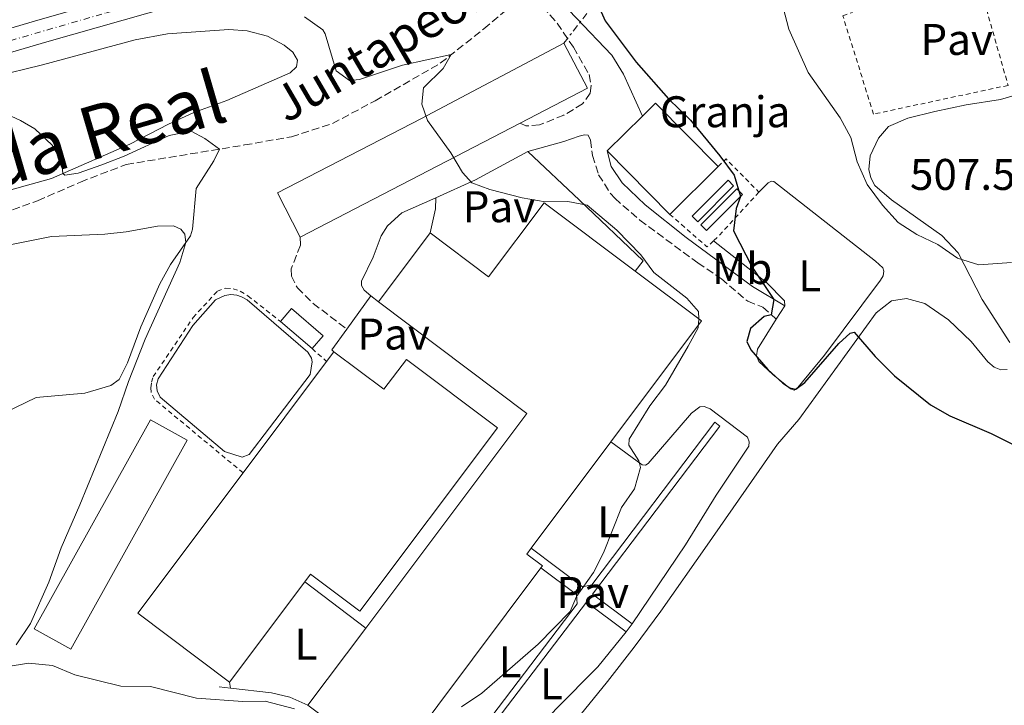
# Model space of a CAD drawing. Units: metres. Extents: x 631590 to 635081, y 4715800 to 4718179.
# Drawn here: x 633849 to 634072, y 4716255 to 4716410 of the extents above; entities that cross this region are included whole.
import ezdxf
from ezdxf.enums import TextEntityAlignment as Align

# ---------------------------------------------------------------- set-up
doc = ezdxf.new("R2010")
doc.units = ezdxf.units.M
doc.header["$MEASUREMENT"] = 0
for name, pattern in [('DGN Style 2', [1.7399219301090239, 1.043953158065414, -0.6959687720436097]), ('DGN Style 3', [2.435890702152634, 1.739921930109024, -0.6959687720436097]), ('DGN Style 4', [2.7856150101045474, 1.391937544087219, -0.6959687720436097, 0.001739921930109024, -0.6959687720436097]), ('DGN Style 7', [3.4798438602180486, 1.565929737098122, -0.6959687720436097, 0.5219765790327072, -0.6959687720436097])]:
    doc.linetypes.add(name, pattern=pattern)
for name, color, linetype, lineweight in [('Barranco lineal', 142, 'DGN Style 3', 13), ('Camino', 7, 'DGN Style 3', 0), ('Carretera', 9, 'Continuous', 0), ('Cota de punto acotado terreno', 7, 'Continuous', 0), ('Curva de nivel directora', 30, 'Continuous', 30), ('Curva de nivel intermedia', 30, 'Continuous', 0), ('Depósito de combustibles a nivel', 7, 'Continuous', 0), ('destino de construcciones', 7, 'Continuous', 0), ('Edificio', 1, 'Continuous', 13), ('Eje de carretera', 7, 'DGN Style 4', 0), ('Estanque', 4, 'Continuous', 0), ('Etiqueta de uso rústico', 92, 'Continuous', 0), ('Invernadero', 7, 'Continuous', 0), ('Línea blanca (vial)', 7, 'Continuous', 13), ('Línea de cambio de uso (parcela vista)', 92, 'Continuous', 0), ('Línea de muro de contención', 1, 'Continuous', 13), ('Línea de pavimento', 1, 'Continuous', 0), ('Línea eléctrica', 6, 'DGN Style 7', 0), ('Margen derecho', 7, 'Continuous', 0), ('Nave industrial', 1, 'Continuous', 13), ('Pavimento', 7, 'Continuous', 0), ('Tela metálica o alambrada', 7, 'DGN Style 2', 0), ('Texto de arroyo-regatas y barrancos', 142, 'Continuous', 0), ('Texto de Carretera Red Local', 1, 'Continuous', 0), ('Texto de Cañada', 51, 'Continuous', 0), ('Valla', 7, 'DGN Style 2', 0)]:
    doc.layers.add(name, color=color, linetype=linetype, lineweight=lineweight)
doc.styles.add('Style-Arial', font='arial.ttf')

msp = doc.modelspace()

# ---------------------------------------------------------------- linework, layer by layer
at = {"layer": 'Barranco lineal', "color": 142, "linetype": 'DGN Style 3', "lineweight": 13}
msp.add_polyline3d([(633755.0999999996, 4716331.42, 483.7299999999959), (633763.5800000001, 4716336.189999999, 484.0200000000041), (633777.8700000001, 4716343.869999999, 484.679999999993), (633787.7100000001, 4716348.66, 485.4799999999959), (633800.8600000005, 4716353.58, 485.8999999999942), (633815.5, 4716358.310000001, 486.3300000000018), (633829.9400000004, 4716361.779999999, 486.75), (633843.2300000006, 4716365.25, 487.4100000000035), (633853.4800000006, 4716368.99, 487.929999999993), (633863.1500000004, 4716373.199999999, 488.3000000000029), (633873.5199999996, 4716377.180000001, 488.7700000000041), (633900.2100000001, 4716381.57, 490.3300000000018), (633910.8200000003, 4716383.41, 491.3600000000006), (633920.1100000005, 4716386.439999999, 492.3000000000029), (633929.7100000001, 4716391.550000001, 493.5299999999989), (633944.4699999997, 4716400.029999999, 494.8000000000029), (633954.3300000001, 4716407.82, 495.6000000000058), (633962.1299999999, 4716414.380000001, 496.9199999999983), (633963.5700000003, 4716415.67, 497.1600000000035)], dxfattribs=at)
at = {"layer": 'Camino', "color": 7, "linetype": 'DGN Style 3', "lineweight": 0}
for points in [[(633964.4299999983, 4716416.439999999, 498.2799999999989), (633970.8700000001, 4716409.080000001, 498.2700000000042), (633974.5300000013, 4716403.690000001, 498.3600000000007), (633978.0899999997, 4716397.460000001, 498.2200000000013), (633978.5599999991, 4716394.970000001, 498.0800000000019), (633978.3299999967, 4716393.250000002, 497.9100000000035), (633976.6200000012, 4716390.830000001, 497.5099999999948), (633972.3699999999, 4716388.320000002, 496.7400000000052), (633966.879999998, 4716386.100000001, 496.1300000000046), (633963.78, 4716385.86, 495.8699999999955), (633962.5300000006, 4716386.500000002, 495.8899999999995)], [(633977.8399999995, 4716383.779999999, 497.5899999999967), (633978.3700000013, 4716382.640000002, 497.8699999999955), (633978.8200000006, 4716379.199999999, 498.0599999999978), (633980.2399999978, 4716374.850000001, 498.1000000000058), (633982.890000001, 4716370.600000001, 498.2799999999989), (633983.89, 4716369.529999999, 498.3200000000071), (633989.5699999996, 4716364.61, 498.3899999999994), (634002.6200000008, 4716354.949999999, 498.7400000000051), (634007.9600000007, 4716351.380000004, 499.1900000000023), (634013.9100000008, 4716346.300000002, 499.3000000000028), (634017.2999999992, 4716344.949999999, 499.6999999999971), (634020.3799999994, 4716342.2, 500.1799999999931)], [(633912.8200000002, 4716360.770000001, 492.7599999999949), (633912.8599999984, 4716358.920000002, 492.6699999999984), (633910.7699999983, 4716353.57, 492.570000000007), (633910.8399999999, 4716351.960000001, 492.5500000000029), (633912.170000002, 4716349.310000001, 492.5500000000029), (633915.7300000006, 4716345.780000002, 492.5800000000019), (633923.359999999, 4716339.990000002, 492.8600000000007)]]:
    msp.add_polyline3d(points, dxfattribs=at)
at = {"layer": 'Carretera', "color": 9, "linetype": 'Continuous', "lineweight": 0}
for points in [[(634095.6799999987, 4716528.300000001, 506.5599999999977), (634069.7199999993, 4716510.37, 506.5200000000041), (634055.1400000014, 4716499.16, 506.0399999999936), (634022.500000001, 4716472.62, 503.929999999993), (633998.9100000008, 4716453.790000001, 502.0200000000041), (633983.3700000021, 4716443.040000002, 500.7200000000012), (633969.4299999989, 4716437, 499.8399999999965), (633956.5399999986, 4716432.500000001, 498.8600000000006), (633943.3099999985, 4716428.929999999, 497.8899999999995), (633883.9800000002, 4716412.939999999, 493.5399999999936), (633855.5399999997, 4716404.829999999, 491.6699999999983), (633831.4100000008, 4716397.76, 490.3699999999953), (633767.7699999987, 4716379.849999999, 488.320000000007), (633749.6599999992, 4716374.23, 487.7599999999948), (633745.3099999995, 4716372.770000001, 487.6199999999953), (633735.2800000003, 4716369.050000001, 487.2899999999936), (633727.4400000015, 4716365.15, 487.0399999999936), (633721.2600000012, 4716361.199999998, 486.6600000000035)], [(633721.239999999, 4716368.930000001, 487.4600000000065), (633740.4800000016, 4716376.710000001, 488.0800000000018), (633751.0100000014, 4716380.07, 487.8300000000018), (633766.2699999989, 4716384.939999999, 488.320000000007), (633829.9299999991, 4716402.849999999, 490.3699999999953), (633854.0700000012, 4716409.920000001, 491.6699999999983), (633940.8000000007, 4716434.720000001, 498), (633968.5799999973, 4716444.180000001, 499.9700000000012), (633979.8999999985, 4716449.220000001, 500.7200000000012), (634000.5000000001, 4716463.55, 502.3999999999942), (634018.8900000012, 4716478.279999999, 503.8899999999995), (634041.8199999997, 4716495.56, 505.3800000000047), (634061.5100000016, 4716511.11, 506.4100000000035), (634069.9099999992, 4716517.550000002, 506.4900000000052), (634073.100000001, 4716519.76, 506.5)]]:
    msp.add_polyline3d(points, dxfattribs=at)
at = {"layer": 'Curva de nivel directora', "color": 30, "linetype": 'Continuous', "lineweight": 30, "elevation": 500.0000000000003, "flags": 128}
msp.add_lwpolyline([(633979.6799999991, 4716414.2), (633981.7199999996, 4716409.630000001), (633988.7400000005, 4716400.240000002), (633995.9899999991, 4716392.020000001), (634000.969999999, 4716387.189999999), (634007.5999999986, 4716379.15), (634010.8399999996, 4716374.730000001), (634012.2999999991, 4716369.940000001), (634011.2799999999, 4716367.2), (634010.7100000001, 4716362.189999999), (634014.9099999999, 4716354.010000001), (634019.8499999996, 4716346.690000001), (634019.2300000006, 4716343.230000001), (634017.6300000001, 4716342.850000001), (634014.5199999987, 4716340.160000003), (634013.7499999999, 4716337.190000001), (634014.6599999995, 4716335.32), (634018.4799999995, 4716330.83), (634021.8799999993, 4716327.75), (634023.4699999985, 4716326.690000001), (634024.7999999983, 4716326.460000002), (634026.8599999992, 4716327.960000002), (634034.49, 4716336.710000001), (634037.0499999993, 4716339.050000001), (634037.9500000001, 4716339.27), (634042.6799999997, 4716333.789999999), (634047.0699999996, 4716329.420000002), (634055.2199999992, 4716322.91), (634059.5699999988, 4716320.430000001), (634068.9599999988, 4716316.439999999), (634078.8200000004, 4716311.470000001)], dxfattribs=at)
at = {"layer": 'Curva de nivel intermedia', "color": 30, "linetype": 'Continuous', "lineweight": 0, "flags": 128}
for points, elevation in [([(634021.9599999996, 4716412.609999998), (634023.1800000002, 4716407.76), (634027.6100000001, 4716397.960000001), (634034.8200000009, 4716387.670000001), (634037.1900000002, 4716383.260000001), (634038.650000002, 4716377.8), (634040.9400000008, 4716372.63), (634044.4000000008, 4716368.01), (634047.9200000013, 4716364.069999999), (634052.100000001, 4716361.32), (634056.8600000021, 4716359.119999998), (634061.3300000001, 4716355.989999999), (634066.1100000012, 4716354.480000001), (634073.4800000006, 4716355.029999998)], 505), ([(633913.8100000004, 4716410.55), (633917.9500000001, 4716407.590000001), (633918.4599999995, 4716406.640000001), (633920.9200000005, 4716398.29), (633923.9700000016, 4716396.159999999), (633926.2400000002, 4716396.329999999), (633935.9000000006, 4716399.56), (633946.9400000002, 4716401.980000001), (633945.140000001, 4716398.88), (633940.7000000018, 4716394.460000001), (633940.2600000015, 4716390.789999999), (633941.5600000002, 4716387.08), (633946.8200000017, 4716379.829999999), (633949.4500000003, 4716375.380000002), (633951.5800000007, 4716373.05), (633955.6399999995, 4716371.49), (633962.9500000009, 4716369.659999999), (633968.1600000011, 4716368.74), (633973.2400000016, 4716368.789999997), (633977.6500000017, 4716367.960000001), (633984.3799999995, 4716362.350000001), (633989.7800000019, 4716356.789999999), (633992.7300000002, 4716352.75), (634000.1300000009, 4716346.970000001), (634002.7700000006, 4716343.949999998), (634002.9100000014, 4716342.210000001), (634002.6900000002, 4716340.289999999), (634000.4999999997, 4716336.160000001), (633995.3200000008, 4716327.339999998), (633991.8400000005, 4716322.640000001), (633987.1500000011, 4716315.13), (633987.0599999995, 4716313.789999999)], 495), ([(633840.0899999996, 4716391.430000001), (633849.6000000003, 4716387.09), (633852.8400000014, 4716385.25), (633856.7599999997, 4716381.550000001), (633858.9700000002, 4716377.779999999), (633859.1800000003, 4716375.100000001), (633859.6200000007, 4716374.76), (633862.6500000015, 4716375.210000002), (633868.0000000005, 4716377.100000001), (633873.0499999997, 4716379.039999999), (633883.2399999998, 4716383.679999999), (633888.1900000008, 4716384.680000001), (633891.2400000017, 4716383.029999998), (633894.560000001, 4716380.640000001), (633893.2900000014, 4716377.970000001), (633889.2900000005, 4716371.749999999), (633888.4900000002, 4716362.58), (633888.040000001, 4716361.019999998), (633883.5100000004, 4716354.609999999), (633881.1100000021, 4716350.229999999), (633876.7700000012, 4716340.48), (633873.7699999993, 4716332.390000001), (633871.9299999998, 4716328.640000001), (633870.05, 4716327.26), (633864.1300000013, 4716325.499999999), (633853.1299999997, 4716324.539999999), (633843.6100000001, 4716319.96)], 490.0000000000001), ([(633987.0599999995, 4716313.789999999), (633989.3300000004, 4716310.21), (633989.7100000004, 4716308.750000001), (633988.3300000014, 4716303.949999999), (633985.4300000002, 4716299.710000002), (633981.3399999996, 4716289.45), (633979.0799999998, 4716284.99), (633975.250000001, 4716279.619999999), (633973.7800000003, 4716276.249999999), (633966.5400000005, 4716268.84), (633953.8600000005, 4716257.76), (633949.2500000015, 4716254.680000001)], 495), ([(633911.5400000017, 4716254.239999999), (633904.8600000007, 4716255.929999999), (633899.8499999995, 4716255.909999998), (633889.3600000021, 4716256.630000001), (633878.9700000007, 4716259.3), (633872.2800000008, 4716259.359999999), (633861.9200000007, 4716261.899999999), (633856.82, 4716264.029999999), (633851.4000000019, 4716264.579999999), (633846.3500000003, 4716263.689999999)], 495)]:
    msp.add_lwpolyline(points, dxfattribs=dict(at, elevation=elevation))
at = {"layer": 'Depósito de combustibles a nivel', "color": 7, "linetype": 'Continuous', "lineweight": 0, "elevation": 500.9700000000012, "flags": 128}
for points in [[(634010.7400000002, 4716372.380000001), (634002.6200000001, 4716364.25), (634001.3600000005, 4716365.51), (634009.4800000006, 4716373.640000001), (634010.7400000002, 4716372.380000001)], [(634012.7300000006, 4716370.42), (634004.6100000005, 4716362.289999999), (634003.3499999996, 4716363.550000001), (634011.4699999997, 4716371.680000001), (634012.7300000006, 4716370.42)]]:
    msp.add_lwpolyline(points, close=True, dxfattribs=at)
for points in [[(634002.6200000001, 4716364.25), (634001.3600000005, 4716365.51), (634009.4800000006, 4716373.640000001), (634010.7400000002, 4716372.380000001), (634002.6200000001, 4716364.25)], [(634004.6100000005, 4716362.289999999), (634003.3499999996, 4716363.550000001), (634011.4699999997, 4716371.680000001), (634012.7300000006, 4716370.42), (634004.6100000005, 4716362.289999999)]]:
    msp.add_lwpolyline(points, dxfattribs=at)
at = {"layer": 'Edificio', "color": 1, "linetype": 'Continuous', "lineweight": 13, "elevation": 495.1399999999995, "flags": 128}
msp.add_lwpolyline([(633918, 4716338.49), (633915.5, 4716335.58), (633908.3600000005, 4716341.689999999), (633910.8600000005, 4716344.609999999), (633918, 4716338.49)], close=True, dxfattribs=at)
at = {"layer": 'Edificio', "color": 51, "linetype": 'Continuous', "lineweight": 13, "elevation": 495.1399999999995, "flags": 128}
for points in [[(633908.3600000005, 4716341.689999999), (633910.8600000005, 4716344.609999999), (633918, 4716338.49), (633915.5, 4716335.58)], [(633915.5, 4716335.58), (633908.3600000005, 4716341.689999999)]]:
    msp.add_lwpolyline(points, dxfattribs=at)
at = {"layer": 'Eje de carretera', "color": 7, "linetype": 'DGN Style 4', "lineweight": 0}
msp.add_polyline3d([(633717.7899999995, 4716362.640000001, 486.8699999999953), (633724.3399999986, 4716367.040000002, 487.25), (633734.3000000007, 4716371.51, 487.5700000000069), (633739.8500000007, 4716373.730000001, 487.7599999999947), (633767.0199999993, 4716382.400000002, 488.320000000007), (633830.6700000007, 4716400.310000001, 490.3699999999953), (633869.0300000008, 4716411.430000001, 492.6499999999943), (633948.6700000003, 4716433.61, 498.4100000000037), (633969.8700000009, 4716440.890000002, 499.9900000000052), (633981.6399999993, 4716446.130000002, 500.7200000000013), (633996.7399999979, 4716456.580000001, 501.9700000000012), (634049.249999999, 4716497.980000001, 505.7400000000051), (634063.3399999995, 4716509.09, 506.3899999999994), (634071.9600000007, 4716515.520000001, 506.5000000000001)], dxfattribs=at)
at = {"layer": 'Estanque', "color": 4, "linetype": 'Continuous', "lineweight": 0, "elevation": 492.6199999999955, "flags": 128}
msp.add_lwpolyline([(633901.25, 4716311.67), (633899.6600000003, 4716311.08), (633895.6900000004, 4716312.350000001), (633881.1699999999, 4716324.619999999), (633880.4600000001, 4716326.07), (633880.3600000005, 4716327.430000001), (633880.6900000004, 4716328.76), (633888.5300000003, 4716340.83), (633893.7000000002, 4716346.59), (633895.7800000003, 4716347.600000001), (633897.1500000004, 4716347.77), (633898.4600000001, 4716347.640000001), (633899.5800000001, 4716347.289999999), (633900.8099999997, 4716346.59), (633914.54, 4716334.77), (633915.3300000001, 4716333.41), (633915.4900000002, 4716332.600000001), (633915.0800000001, 4716329.77), (633901.25, 4716311.67)], close=True, dxfattribs=at)
msp.add_lwpolyline([(633914.54, 4716334.77), (633915.3300000001, 4716333.41), (633915.4900000002, 4716332.600000001), (633915.0800000001, 4716329.77), (633901.25, 4716311.67), (633899.6600000003, 4716311.08), (633895.6900000004, 4716312.350000001), (633881.1699999999, 4716324.619999999), (633880.4600000001, 4716326.07), (633880.3600000005, 4716327.430000001), (633880.6900000004, 4716328.76), (633888.5300000003, 4716340.83), (633893.7000000002, 4716346.59), (633895.7800000003, 4716347.600000001), (633897.1500000004, 4716347.77), (633898.4600000001, 4716347.640000001), (633899.5800000001, 4716347.289999999), (633900.8099999997, 4716346.59), (633914.54, 4716334.77)], dxfattribs=at)
at = {"layer": 'Invernadero', "color": 7, "linetype": 'Continuous', "lineweight": 0, "extrusion": (0.002657739442060994, 0.0004245652669901903, 0.999996378076137), "elevation": 4180.558941785614, "flags": 128}
msp.add_lwpolyline([(633883.7297244214, 4716313.570151019), (633857.4095781815, 4716266.350146762), (633849.1495541995, 4716270.950147178), (633875.4697004386, 4716318.170151432), (633883.7297244214, 4716313.570151019)], close=True, dxfattribs=at)
msp.add_lwpolyline([(633857.4095781815, 4716266.350146762), (633849.1495541995, 4716270.950147178), (633875.4697004386, 4716318.170151432), (633883.7297244214, 4716313.570151019), (633857.4095781815, 4716266.350146762)], dxfattribs=at)
at = {"layer": 'Línea blanca (vial)', "color": 7, "linetype": 'Continuous', "lineweight": 13}
for points in [[(633751.0100000009, 4716380.070000002, 487.8300000000017), (633766.2699999984, 4716384.939999999, 488.320000000007), (633829.9299999987, 4716402.850000001, 490.3699999999953), (633854.0700000008, 4716409.920000002, 491.6699999999984), (633940.8000000002, 4716434.720000001, 498), (633968.5799999969, 4716444.180000001, 499.9700000000013), (633979.899999998, 4716449.220000001, 500.7200000000013), (634000.4999999997, 4716463.550000001, 502.3999999999943), (634018.8900000007, 4716478.28, 503.8899999999995), (634041.8199999993, 4716495.560000001, 505.3800000000048), (634061.5100000012, 4716511.11, 506.4100000000037), (634069.9099999988, 4716517.550000003, 506.4900000000052)], [(633943.3099999981, 4716428.930000001, 497.8899999999995), (633883.9799999996, 4716412.939999999, 493.5399999999935), (633855.5399999992, 4716404.83, 491.6699999999984), (633831.4100000004, 4716397.76, 490.3699999999953), (633767.7699999983, 4716379.850000001, 488.320000000007), (633749.6599999988, 4716374.230000001, 487.7599999999947)]]:
    msp.add_polyline3d(points, dxfattribs=at)
at = {"layer": 'Línea de cambio de uso (parcela vista)', "color": 92, "linetype": 'Continuous', "lineweight": 0, "extrusion": (-0.01640959792149834, -0.02608262407263912, 0.9995250981428833), "elevation": -132918.6576467702, "flags": 128}
msp.add_lwpolyline([(-1974879.658713778, 4327591.570837541), (-1974879.658713778, 4327595.140501392)], dxfattribs=at)
at = {"layer": 'Línea de cambio de uso (parcela vista)', "color": 92, "linetype": 'Continuous', "lineweight": 0, "elevation": 493.070000000007, "flags": 128}
msp.add_lwpolyline([(633896.8499999996, 4716260.26), (633897.0899999999, 4716258.9)], dxfattribs=at)
at = {"layer": 'Línea de cambio de uso (parcela vista)', "color": 92, "linetype": 'Continuous', "lineweight": 0}
for points in [[(633836.04, 4716395.140000001, 489.820000000007), (633854.5599999997, 4716399.65, 490.5500000000029), (633875.5599999997, 4716405.34, 491.2100000000065), (633882.8300000001, 4716406.680000001, 491.5200000000041), (633896.7199999997, 4716407.65, 492.4100000000035), (633900.79, 4716407.32, 492.4799999999959), (633905.4000000004, 4716406.180000001, 492.6000000000058), (633909.2000000002, 4716404.140000001, 492.6699999999983), (633911.1299999999, 4716402.539999999, 492.7200000000012), (633912.1699999999, 4716400.689999999, 492.7400000000052), (633912.0099999999, 4716399.230000001, 492.7599999999948), (633910.5099999999, 4716397.869999999, 492.7599999999948), (633896.2300000006, 4716391.630000001, 491.8899999999995), (633888.7400000002, 4716388.869999999, 491.3300000000018), (633883.0300000003, 4716386.27, 490.8999999999942), (633874.2999999998, 4716381.76, 490.570000000007), (633856.5899999999, 4716374.01, 489.8699999999953), (633847.4600000001, 4716371.41, 489.3300000000018)], [(634073.1100000005, 4716336.980000001, 502.4600000000065), (634066.9100000003, 4716346.680000001, 503.9400000000023), (634061.4699999997, 4716357.230000001, 505.5099999999948), (634057.7999999998, 4716361.140000001, 505.9600000000065), (634046.3799999999, 4716369.189999999, 505.679999999993), (634042.6299999999, 4716372.449999999, 505.4199999999983), (634041.7199999997, 4716374.15, 505.3699999999953), (634041.2999999998, 4716376, 505.3500000000058), (634041.5700000003, 4716379.130000001, 505.3500000000058), (634043.4400000004, 4716383.09, 505.8399999999965), (634045.6900000004, 4716385.75, 506.0299999999989), (634050.0800000001, 4716387.600000001, 506.570000000007), (634056.2199999997, 4716389.109999999, 507.0899999999965), (634063.2400000002, 4716390.66, 507.3500000000058), (634071.0099999999, 4716391.84, 507.6100000000006), (634076.9699999997, 4716393.560000001, 507.75)], [(634016.4400000004, 4716370.939999999, 500.1999999999971), (634018.5499999998, 4716373.02, 500.2700000000041), (634019.2999999998, 4716373.380000001, 500.2700000000041), (634019.8399999999, 4716373.34, 500.2700000000041), (634042.7599999999, 4716355.34, 500.2700000000041), (634044.4400000004, 4716353.83, 500.2400000000052), (634044.6900000004, 4716353.09, 500.1999999999971), (634044.5300000003, 4716352.039999999, 500.1999999999971), (634043.9100000003, 4716351.029999999, 500.1999999999971), (634031.29, 4716334.07, 500.0299999999989), (634025.2699999996, 4716326.789999999, 499.8899999999995), (634024.4100000003, 4716326.210000001, 499.8899999999995), (634023.5499999998, 4716326.529999999, 499.9600000000065), (634019.6200000001, 4716329.710000001, 500.1000000000058), (634016.4600000001, 4716332.710000001, 499.9400000000023), (634015.9100000003, 4716333.99, 499.9100000000035), (634016.1399999997, 4716335.460000001, 499.9400000000023), (634020.3799999999, 4716342.199999999, 500.179999999993)], [(633848.6600000003, 4716268.65, 493.9199999999983), (633851.9100000003, 4716273.5, 493.1399999999995), (633856.0300000003, 4716282.810000001, 492.7899999999936), (633858.7699999996, 4716290.619999999, 492.179999999993), (633863.04, 4716300.279999999, 491.6399999999995), (633871.6900000004, 4716321.359999999, 490.2700000000041), (633874.0499999998, 4716328.16, 490.0399999999936), (633877.75, 4716337.720000001, 490.0599999999977), (633885.5899999999, 4716355.039999999, 490.1499999999942), (633886.9699999997, 4716359.560000001, 489.9700000000012), (633886.7300000006, 4716361.41, 489.8500000000058), (633885.8600000005, 4716362.539999999, 489.7100000000065), (633884.2000000002, 4716363.33, 489.4499999999971), (633880.5899999999, 4716363.27, 489.2799999999989), (633873.5099999999, 4716361.970000001, 489.0500000000029), (633868.6799999997, 4716361.449999999, 488.9499999999971), (633856.5899999999, 4716360.930000001, 488.5299999999989), (633844.4600000001, 4716358.52, 488.1100000000006)], [(634022.2800000003, 4716345.220000001, 500.2899999999936), (634022.25, 4716346.359999999, 500.2899999999936), (634018.1399999997, 4716350.52, 500.1999999999971), (634006.2000000002, 4716359.9, 499.6100000000006)], [(633972.1200000001, 4716248.01, 496.1499999999942), (633982.2199999997, 4716260.42, 495.3000000000029), (633988.2999999998, 4716268.140000001, 495.179999999993), (633994.29, 4716276.310000001, 495.1100000000006), (634004.7599999999, 4716291.16, 495.4700000000012), (634020.6600000003, 4716314.039999999, 497.070000000007), (634025.4500000002, 4716319.600000001, 498.0099999999948), (634042.9500000002, 4716343.66, 500.6000000000058), (634046.4000000004, 4716346.41, 500.9700000000012), (634049.7800000003, 4716346.869999999, 501.1600000000035), (634053.9699999997, 4716345.800000001, 501.3000000000029), (634059.3099999997, 4716342.060000001, 501.4400000000023), (634064.3700000001, 4716337.17, 501.4400000000023), (634068.1900000004, 4716332.600000001, 501.4700000000012), (634069.5800000001, 4716331.380000001, 501.5599999999977), (634071.0800000001, 4716330.789999999, 501.6600000000035), (634072.5199999996, 4716330.9, 501.679999999993)], [(633983.0300000003, 4716314.539999999, 494.8800000000047), (633990.04, 4716309.359999999, 495.0200000000041), (633990.8200000003, 4716309.26, 495.0399999999936), (633991.4500000002, 4716309.65, 495.0399999999936), (634001.2100000001, 4716320.970000001, 495.2299999999959), (634003.0700000003, 4716322.4, 495.2799999999989), (634004.0899999999, 4716322.5, 495.2799999999989), (634005.4699999997, 4716322.01, 495.320000000007), (634013.8799999999, 4716315.58, 495.4199999999983), (634014.2400000002, 4716314.560000001, 495.3999999999942), (634014.2000000002, 4716313.58, 495.3699999999953), (634006.7999999998, 4716302.52, 495.179999999993), (633999.8700000001, 4716291.27, 495.1600000000035), (633987.8300000001, 4716273.4, 495.1100000000006)], [(633986.4199999999, 4716271.65, 495.1100000000006), (633980.0499999998, 4716263.730000001, 495.1100000000006), (633970.5499999998, 4716254.15, 495.1399999999995), (633964.3399999999, 4716247.130000001, 495.179999999993), (633957.8799999999, 4716238.720000001, 495.1600000000035), (633957.0300000003, 4716238.99, 495.1600000000035), (633951.2199999997, 4716243.859999999, 495.1699999999983)]]:
    msp.add_polyline3d(points, dxfattribs=at)
at = {"layer": 'Línea de muro de contención', "color": 1, "linetype": 'Continuous', "lineweight": 13, "extrusion": (-0.007632575483936495, 0.000825143295621468, 0.9999705310308018), "elevation": -452.3325450022166, "flags": 128}
msp.add_lwpolyline([(633882.3987392798, 4716260.87879957), (633879.8086620715, 4716261.158799665)], dxfattribs=at)
at = {"layer": 'Línea de muro de contención', "color": 1, "linetype": 'Continuous', "lineweight": 13}
msp.add_polyline3d([(633914.5499999998, 4716255.029999999, 494.8099999999977), (633910.4699999997, 4716256.84, 494.6199999999953), (633906.3399999999, 4716257.880000001, 494.4400000000023), (633897.0899999999, 4716258.9, 494.3600000000006)], dxfattribs=at)
at = {"layer": 'Línea de pavimento', "color": 1, "linetype": 'Continuous', "lineweight": 0, "extrusion": (-0.2358513844045557, 0.3277601916505828, 0.9148482831834074), "elevation": 1396773.793938163, "flags": 128}
msp.add_lwpolyline([(-3269342.250748666, -3163317.338024162), (-3269328.895031729, -3163319.170624788), (-3269319.241772542, -3163321.349933641)], dxfattribs=at)
at = {"layer": 'Línea de pavimento', "color": 1, "linetype": 'Continuous', "lineweight": 0, "extrusion": (-0.4183529885497227, 0.08896052149007971, 0.9039174755406206), "elevation": 154805.179344413, "flags": 128}
msp.add_lwpolyline([(-4745079.523074579, -326010.6979058647), (-4745077.051328558, -326010.2069154293), (-4745071.480707999, -326010.2536764232)], dxfattribs=at)
at = {"layer": 'Línea de pavimento', "color": 1, "linetype": 'Continuous', "lineweight": 0, "extrusion": (-0.01002607486873858, -0.01401793801099039, 0.9998514765887214), "elevation": -71976.33788822584, "flags": 128}
msp.add_lwpolyline([(633901.83452832, 4715801.936559013), (633896.4331954609, 4715794.385817107)], dxfattribs=at)
at = {"layer": 'Línea de pavimento', "color": 1, "linetype": 'Continuous', "lineweight": 0, "flags": 128}
for points, elevation in [([(633930.4699999997, 4716346.130000001), (633928.7599999999, 4716347.539999999)], 493.0200000000041), ([(633987.8300000001, 4716273.4), (633986.4199999999, 4716271.65)], 495.1100000000006)]:
    msp.add_lwpolyline(points, dxfattribs=dict(at, elevation=elevation))
at = {"layer": 'Línea de pavimento', "color": 1, "linetype": 'Continuous', "lineweight": 0, "extrusion": (-0.01167628131546574, -0.01287384867167588, 0.9998489528298867), "elevation": -67626.52924434688, "flags": 128}
msp.add_lwpolyline([(633885.8934688345, 4715860.186343679), (633882.5225308806, 4715855.475953322), (633882.9525015623, 4715855.085921002)], dxfattribs=at)
at = {"layer": 'Línea de pavimento', "color": 1, "linetype": 'Continuous', "lineweight": 0, "extrusion": (-0.0009214583786333961, 0.000698783748607841, 0.9999993313076411), "elevation": 3204.626293205125, "flags": 128}
msp.add_lwpolyline([(633914.0352382911, 4716281.822136572), (633927.8152508705, 4716271.372134021)], dxfattribs=at)
at = {"layer": 'Línea de pavimento', "color": 1, "linetype": 'Continuous', "lineweight": 0, "extrusion": (-0.007209477778011338, 0.01129068851559434, 0.9999102678655781), "elevation": 49174.30872125013, "flags": 128}
msp.add_lwpolyline([(633973.511177562, 4716017.0458724), (633964.5704005392, 4716023.73629886), (633938.3125250741, 4715989.2541009)], dxfattribs=at)
at = {"layer": 'Línea de pavimento', "color": 1, "linetype": 'Continuous', "lineweight": 0}
for points in [[(633988.4900000002, 4716353.100000001, 494.7799999999989), (633990.3300000001, 4716355.380000001, 494.9199999999983), (633975.9500000002, 4716369.140000001, 495.0599999999977), (633964.2599999999, 4716380.119999999, 495.6999999999971)], [(633964.9800000006, 4716290.5, 494.7799999999989), (633976.5800000001, 4716281.82, 494.9900000000052), (633978.6799999997, 4716282.24, 495.0200000000041), (634006.5199999996, 4716318.939999999, 495.429999999993), (634007.6299999999, 4716318.100000001, 495.429999999993), (633978.8399999999, 4716280.130000001, 494.9700000000012), (633987.8300000001, 4716273.4, 495.1100000000006)], [(633950.1500000004, 4716244.76, 495.1699999999983), (633975.4199999999, 4716277.939999999, 494.9700000000012), (633975.2199999997, 4716280.039999999, 494.9700000000012), (633967.2000000002, 4716286.039999999, 494.7799999999989)]]:
    msp.add_polyline3d(points, dxfattribs=at)
at = {"layer": 'Línea eléctrica', "color": 6, "linetype": 'DGN Style 7', "lineweight": 0}
msp.add_polyline3d([(633972.3700000005, 4716404.55, 498.1000000000058), (633996.9699999986, 4716436.230000001, 502.5200000000041), (634017.4699999996, 4716461.909999999, 505.0500000000029), (634023.1999999986, 4716469.17, 505.0099999999948)], dxfattribs=at)
at = {"layer": 'Margen derecho', "color": 7, "linetype": 'Continuous', "lineweight": 0}
for points in [[(633990.1599999998, 4716388.100000001, 498.550000000003), (633985.8199999991, 4716397.59, 498.479999999996), (633983.1999999994, 4716401.850000001, 498.4299999999931), (633967.0700000003, 4716418.800000002, 498.2799999999989)], [(633964.2600000007, 4716380.12, 495.6999999999972), (633972.3500000021, 4716382.330000001, 496.4799999999958), (633975.839999999, 4716383.570000002, 497.0399999999936), (633977.0500000004, 4716383.83, 497.2799999999989), (633977.8399999995, 4716383.779999999, 497.5899999999967)], [(634022.2800000014, 4716345.220000003, 500.2899999999936), (634014.9799999992, 4716349.630000002, 499.4199999999983), (634000.0300000003, 4716360.640000001, 498.5800000000018), (633990.7199999986, 4716368.050000003, 498.3399999999967), (633985.5700000009, 4716373.020000001, 498.2400000000052), (633983.0599999985, 4716376.690000001, 498.1499999999943), (633982.1900000013, 4716380.220000001, 498.0299999999989)], [(633928.7600000015, 4716347.540000002, 493.0200000000042), (633927.2399999973, 4716348.810000001, 492.8999999999943), (633926.6299999993, 4716349.84, 492.8800000000048), (633926.6600000004, 4716350.840000002, 492.8300000000019), (633929.28, 4716356.250000001, 492.8300000000019), (633931.0899999985, 4716361.029999999, 492.8999999999943), (633932.5700000003, 4716363.290000001, 493.0399999999937), (633935.7499999988, 4716366.230000001, 493.3300000000017), (633943.44, 4716369.660000003, 494.0800000000018)]]:
    msp.add_polyline3d(points, dxfattribs=at)
at = {"layer": 'Nave industrial', "color": 1, "linetype": 'Continuous', "lineweight": 13, "extrusion": (0.000314735958521753, 0.003106671290072136, 0.9999951247555019), "elevation": 15355.33454897697, "flags": 128}
msp.add_lwpolyline([(633989.9701188063, 4716363.155846943), (633992.9201218078, 4716366.075861034), (634007.0801085162, 4716351.765791979)], dxfattribs=at)
at = {"layer": 'Nave industrial', "color": 1, "linetype": 'Continuous', "lineweight": 13, "extrusion": (-0.0288608479316606, -0.01493843527064266, 0.9994718078106709), "elevation": -88252.19481601681, "flags": 128}
msp.add_lwpolyline([(-3897143.870383323, 2729595.493964289), (-3897143.870383323, 2729539.490130492)], dxfattribs=at)
at = {"layer": 'Nave industrial', "color": 1, "linetype": 'Continuous', "lineweight": 13, "extrusion": (0.0006344765983245507, 0.000627311868812176, 0.9999996019595536), "elevation": 3864.427952717238, "flags": 128}
msp.add_lwpolyline([(633981.7429074175, 4716378.723793675), (633989.7129121578, 4716386.603795225)], dxfattribs=at)
at = {"layer": 'Nave industrial', "color": 1, "linetype": 'Continuous', "lineweight": 13, "extrusion": (-0.001745694477590869, 0.001765419839108758, 0.9999969179170417), "elevation": 7723.190449242105, "flags": 128}
msp.add_lwpolyline([(633996.2630760671, 4716359.615088091), (633982.1030103591, 4716373.935110409)], dxfattribs=at)
at = {"layer": 'Nave industrial', "color": 1, "linetype": 'Continuous', "lineweight": 13, "extrusion": (0.001387530312368041, 0.001373553358780963, 0.9999980940535851), "elevation": 7861.45841692514, "flags": 128}
msp.add_lwpolyline([(634005.9609849364, 4716370.360936797), (633995.0409538224, 4716359.550926599)], dxfattribs=at)
at = {"layer": 'Nave industrial', "color": 1, "linetype": 'Continuous', "lineweight": 13, "extrusion": (-0.01016663868193498, -0.01354972033003301, 0.9998565119740378), "elevation": -69852.97442277413, "flags": 128}
msp.add_lwpolyline([(633902.7568570945, 4715832.563057289), (633914.4496081249, 4715848.14448769)], dxfattribs=at)
at = {"layer": 'Nave industrial', "color": 1, "linetype": 'Continuous', "lineweight": 13, "extrusion": (0.01268302981312483, 0.02309173851921585, 0.9996528959428467), "elevation": 117447.4546323469, "flags": 128}
msp.add_lwpolyline([(1714815.695205944, -4437515.233117749), (1714797.099935775, -4437512.576121833), (1714801.917667252, -4437478.794316621)], dxfattribs=at)
at = {"layer": 'Nave industrial', "color": 1, "linetype": 'Continuous', "lineweight": 13, "extrusion": (0.003679523707569455, 0.02157142682922401, 0.9997605386540505), "elevation": 104567.9685753287, "flags": 128}
msp.add_lwpolyline([(168117.4493408565, -4754565.434297698), (168089.7192836459, -4754619.357453455), (168127.0370451737, -4754638.550441098)], dxfattribs=at)
at = {"layer": 'Nave industrial', "color": 1, "linetype": 'Continuous', "lineweight": 13, "elevation": 496.5500000000029, "flags": 128}
msp.add_lwpolyline([(633918.7800000003, 4716332.699999999), (633920.4199999999, 4716334.890000001)], dxfattribs=at)
at = {"layer": 'Nave industrial', "color": 1, "linetype": 'Continuous', "lineweight": 13, "extrusion": (0.0003814769803998236, 0.0005082993963114998, 0.9999997980534983), "elevation": 3135.684385950794, "flags": 128}
msp.add_lwpolyline([(633899.6544458962, 4716306.545405556), (633918.5444521519, 4716331.715408807)], dxfattribs=at)
at = {"layer": 'Nave industrial', "color": 1, "linetype": 'Continuous', "lineweight": 13, "extrusion": (0.01577315337462853, 0.02100756826138741, 0.9996548853021044), "elevation": 109576.9390326029, "flags": 128}
msp.add_lwpolyline([(2324812.570964225, -4150758.602444082), (2324812.570964225, -4150728.530061404)], dxfattribs=at)
at = {"layer": 'Nave industrial', "color": 1, "linetype": 'Continuous', "lineweight": 13, "extrusion": (0.00199558867110085, -0.000551439532473496, 0.9999978567678522), "elevation": -839.1860445131344, "flags": 128}
msp.add_lwpolyline([(633894.5968814411, 4716260.51431305), (633873.8468229788, 4716276.094315419), (633897.636835476, 4716307.784320236)], dxfattribs=at)
at = {"layer": 'Nave industrial', "color": 1, "linetype": 'Continuous', "lineweight": 13, "extrusion": (0.0003088272164633675, 0.0004115489995630881, 0.9999998676265769), "elevation": 2636.469060973431, "flags": 128}
msp.add_lwpolyline([(633967.0154469484, 4716285.354368519), (633943.6854418842, 4716254.264365885)], dxfattribs=at)
at = {"layer": 'Nave industrial', "color": 1, "linetype": 'Continuous', "lineweight": 13, "extrusion": (0.006146637458185947, 0.008189490495759512, 0.9999475741724551), "elevation": 43016.6266655897, "flags": 128}
msp.add_lwpolyline([(633898.8236533111, 4716088.777138864), (633881.8221918908, 4716066.126379282)], dxfattribs=at)
at = {"layer": 'Nave industrial', "color": 1, "linetype": 'Continuous', "lineweight": 13, "extrusion": (0.01156597304533545, 0.01541245490797977, 0.9998143250130117), "elevation": 80520.04388822996, "flags": 128}
msp.add_lwpolyline([(633866.3638165778, 4715574.129338524), (633879.4477997595, 4715591.561409089)], dxfattribs=at)
at = {"layer": 'Nave industrial', "color": 1, "linetype": 'Continuous', "lineweight": 13, "extrusion": (-0.01667227059502803, 0.01322571238050459, 0.9997735323188119), "elevation": 52306.15456870213, "flags": 128}
msp.add_lwpolyline([(-4088846.336112471, -2433833.506894834), (-4088828.800403391, -2433833.03699372), (-4088828.177060882, -2433856.532049457)], dxfattribs=at)
at = {"layer": 'Nave industrial', "color": 1, "linetype": 'Continuous', "lineweight": 13}
for points in [[(633962.5300000003, 4716386.5, 500.1999999999971), (633912.8200000003, 4716360.77, 498.3800000000047), (633907.6500000004, 4716370.76, 498.2899999999936), (633940.2400000002, 4716387.539999999, 500.5299999999989), (633972.3700000001, 4716404.550000001, 500.7599999999948), (633977.75, 4716394.380000001, 500.7599999999948)], [(634007.2699999996, 4716376.710000001, 503.5599999999977), (633996.3499999996, 4716365.9, 503.5899999999965), (633982.1900000004, 4716380.220000001, 503.5399999999936), (633990.1600000003, 4716388.100000001, 503.5299999999989), (633993.1100000005, 4716391.02, 503.5200000000041)], [(633988.4900000002, 4716353.100000001, 497.9400000000023), (634003.5099999999, 4716341.82, 498.0099999999948), (633983.0300000003, 4716314.539999999, 498.8999999999942), (633964.9800000006, 4716290.5, 499.6900000000023), (633963.9900000002, 4716289.180000001, 499.7299999999959), (633967.5499999998, 4716286.51, 499.6999999999971), (633967.2000000002, 4716286.039999999, 499.6999999999971), (633943.8700000001, 4716254.949999999, 499.7200000000012), (633933.3399999999, 4716240.92, 499.7299999999959), (633914.5499999998, 4716255.029999999, 499.2299999999959), (633927.6299999999, 4716272.460000001, 498.8099999999977), (633964.0300000003, 4716320.939999999, 497.6300000000047), (633930.4699999997, 4716346.130000001, 497.2100000000065), (633942.1600000003, 4716361.710000001, 497.5399999999936), (633955.3899999997, 4716351.77, 497.5099999999948), (633967.9600000001, 4716368.51, 497.8399999999965)], [(633920.4199999999, 4716334.890000001, 496.5500000000029), (633931.7300000006, 4716326.4, 495.8399999999965), (633936.79, 4716333.140000001, 495.8399999999965), (633957.3600000005, 4716317.689999999, 495.7700000000041), (633926.2599999999, 4716276.26, 496.0099999999948), (633915.1299999999, 4716284.619999999, 496.2400000000052), (633913.8499999996, 4716282.91, 496.2599999999948), (633896.8499999996, 4716260.26, 496.5500000000029), (633876.0999999996, 4716275.84, 496.6000000000058), (633899.8899999997, 4716307.529999999, 496.570000000007), (633918.7800000003, 4716332.699999999, 496.5500000000029)]]:
    msp.add_polyline3d(points, close=True, dxfattribs=at)
for points in [[(633912.8200000003, 4716360.77, 498.3800000000047), (633907.6500000004, 4716370.76, 498.2899999999936), (633940.2400000002, 4716387.539999999, 500.5299999999989), (633972.3700000001, 4716404.550000001, 500.7599999999948), (633977.75, 4716394.380000001, 500.7599999999948), (633962.5300000003, 4716386.5, 500.1999999999971)], [(633942.1600000003, 4716361.710000001, 497.5399999999936), (633955.3899999997, 4716351.77, 497.5099999999948), (633967.9600000001, 4716368.51, 497.8399999999965), (633988.4900000002, 4716353.100000001, 497.9400000000023)], [(633920.4199999999, 4716334.890000001, 496.5500000000029), (633931.7300000006, 4716326.4, 495.8399999999965), (633936.79, 4716333.140000001, 495.8399999999965), (633957.3600000005, 4716317.689999999, 495.7700000000041), (633926.2599999999, 4716276.26, 496.0099999999948), (633915.1299999999, 4716284.619999999, 496.2400000000052), (633913.8499999996, 4716282.91, 496.2599999999948)], [(633964.9800000006, 4716290.5, 499.6900000000023), (633963.9900000002, 4716289.180000001, 499.7299999999959), (633967.5499999998, 4716286.51, 499.6999999999971), (633967.2000000002, 4716286.039999999, 499.6999999999971)]]:
    msp.add_polyline3d(points, dxfattribs=at)
at = {"layer": 'Tela metálica o alambrada', "color": 7, "linetype": 'DGN Style 2', "lineweight": 0, "elevation": 492.8099999999977, "flags": 128}
msp.add_lwpolyline([(633915.5, 4716335.58), (633918.7800000003, 4716332.699999999)], dxfattribs=at)
at = {"layer": 'Tela metálica o alambrada', "color": 7, "linetype": 'DGN Style 2', "lineweight": 0}
msp.add_polyline3d([(633899.8899999997, 4716307.529999999, 492.8099999999977), (633879.9000000004, 4716324.130000001, 492.6399999999995), (633879.1500000004, 4716325.74, 492.6199999999953), (633879.0800000001, 4716326.720000001, 492.5899999999965), (633879.25, 4716327.980000001, 492.5500000000029), (633879.6100000005, 4716329.26, 492.5500000000029), (633888.6100000005, 4716342.600000001, 492.5500000000029), (633894.0899999999, 4716348.539999999, 492.5500000000029), (633896.0099999999, 4716349.27, 492.5500000000029), (633897.6699999999, 4716349.119999999, 492.5500000000029), (633899.2599999999, 4716348.560000001, 492.5500000000029), (633901.0099999999, 4716347.5, 492.6699999999983), (633908.3600000005, 4716341.689999999, 492.6699999999983)], dxfattribs=at)
at = {"layer": 'Valla', "color": 7, "linetype": 'DGN Style 2', "lineweight": 0, "extrusion": (-0.01706455843025301, 0.005803662549247416, 0.9998375459776428), "elevation": 17053.4135017267, "flags": 128}
msp.add_lwpolyline([(-4669342.99639038, -918215.6078402388), (-4669345.169333643, -918214.4982378004), (-4669340.486307852, -918205.0666170773)], dxfattribs=at)
at = {"layer": 'Valla', "color": 7, "linetype": 'DGN Style 2', "lineweight": 0, "extrusion": (-0.7019595296174583, 0.6272590235745545, 0.3373409790160886), "elevation": 2513501.181060846, "flags": 128}
msp.add_lwpolyline([(-3939306.232733117, -900172.2934542723), (-3939292.338783063, -900172.7396065935), (-3939291.177465797, -900173.1220228687)], dxfattribs=at)
at = {"layer": 'Valla', "color": 7, "linetype": 'DGN Style 2', "lineweight": 0, "extrusion": (-0.2096947349224075, -0.202353370372102, 0.9565987830040724), "elevation": -1086841.071289126, "flags": 128}
msp.add_lwpolyline([(-2953597.047010006, 3569461.554257086), (-2953597.103271613, 3569459.460973868), (-2953608.204378078, 3569458.500122555)], dxfattribs=at)
at = {"layer": 'Valla', "color": 7, "linetype": 'DGN Style 2', "lineweight": 0}
msp.add_polyline3d([(634077.1100000005, 4716412.42, 507.9900000000052), (634067.8600000005, 4716412.220000001, 508.1100000000006), (634072.75, 4716395.029999999, 508.0099999999948), (634042.3300000001, 4716388.550000001, 506.6699999999983), (634035.4100000003, 4716410.76, 507.1900000000023), (634037.6200000001, 4716411.49, 507.3500000000058)], dxfattribs=at)

# ---------------------------------------------------------------- texts
at = {"layer": 'Cota de punto acotado terreno', "color": 7, "linetype": 'Continuous', "lineweight": 0, "style": 'Style-Arial'}
msp.add_text('507.54', height=7.000000000000002, dxfattribs=at).set_placement((634050.5799999972, 4716371.42, 507.5399999999936))
at = {"layer": 'destino de construcciones', "color": 7, "linetype": 'Continuous', "lineweight": 0, "style": 'Style-Arial'}
msp.add_text('Granja', height=7.000000000000002, dxfattribs=at).set_placement((634008.8173820255, 4716389.07001, 500.3699999999953), align=Align.MIDDLE_CENTER)
at = {"layer": 'Etiqueta de uso rústico', "color": 92, "linetype": 'Continuous', "lineweight": 0, "style": 'Style-Arial'}
for s, p in [('Mb', (634012.6602462429, 4716353.660010001, 499.3899999999995)), ('L', (634027.9414203803, 4716352.030009999, 500.2299999999959)), ('L', (633982.481420379, 4716296.470010001, 494.9600000000065)), ('L', (633914.1014203803, 4716268.86001, 493.8800000000047)), ('L', (633960.2414203811, 4716264.85001, 494.8699999999953)), ('L', (633969.5814203797, 4716259.910010001, 495.0899999999965))]:
    msp.add_text(s, height=7.000000000000002, dxfattribs=at).set_placement(p, align=Align.MIDDLE_CENTER)
at = {"layer": 'Pavimento', "color": 7, "linetype": 'Continuous', "lineweight": 0, "style": 'Style-Arial'}
for p in [(634061.1357062574, 4716405.400010001, 506.9400000000023), (633957.7157062578, 4716367.63001, 494.7799999999989), (633933.9057062563, 4716338.880010001, 493.1300000000047), (633978.9257062551, 4716280.540010001, 494.9900000000052)]:
    msp.add_text('Pav', height=7.000000000000002, dxfattribs=at).set_placement(p, align=Align.MIDDLE_CENTER)
at = {"layer": 'Texto de arroyo-regatas y barrancos', "color": 142, "linetype": 'Continuous', "lineweight": 0, "style": 'Style-Arial'}
msp.add_text('Juntapeones', height=8, rotation=30.2913, dxfattribs=at).set_placement((633909.6600000003, 4716386.409999999, 491.6300000000047))
at = {"layer": 'Texto de Carretera Red Local', "color": 1, "linetype": 'Continuous', "lineweight": 0, "style": 'Style-Arial'}
msp.add_text('NA-8606 Travesia de Aibar', height=8, rotation=17.91318, dxfattribs=at).set_placement((633873.2766509037, 4716427.000555774, 491.2799999999989), align=Align.MIDDLE_CENTER)
at = {"layer": 'Texto de Cañada', "color": 51, "linetype": 'Continuous', "lineweight": 0, "style": 'Style-Arial'}
msp.add_text('Cañada Real', height=12, rotation=16.28774, dxfattribs=at).set_placement((633805.5700000002, 4716360.439999999, 487.1000000000058))

doc.saveas('drawing.dxf')
